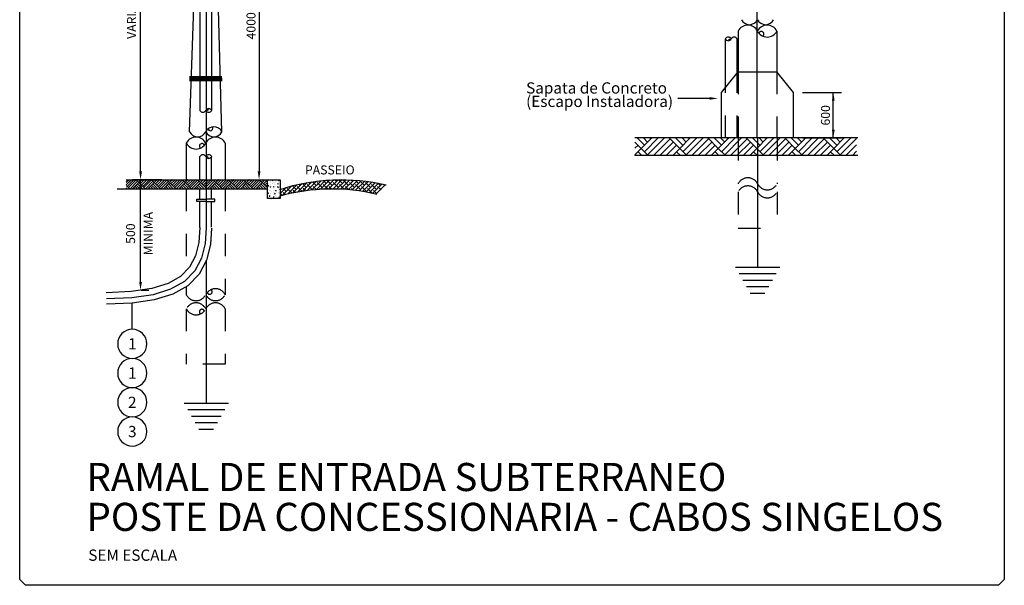
# Model space of a CAD drawing. Units: millimetres. Extents: x 2735 to 2869, y 1780 to 1820.
# Drawn here: x 2738 to 2742, y 1787 to 1790 of the extents above; entities that cross this region are included whole.
import ezdxf
from ezdxf.enums import TextEntityAlignment as Align

# ---------------------------------------------------------------- set-up
doc = ezdxf.new("R2010")
doc.units = ezdxf.units.MM
doc.linetypes.add('HIDDEN', pattern=[0.375, 0.25, -0.125])
for name, color, linetype in [('CAB Contornos', 2, 'Continuous'), ('CAB Indicação', 1, 'Continuous'), ('CAB Texto 200', 1, 'Continuous'), ('CAB Texto 80', 2, 'Continuous'), ('DET Barramentos', 230, 'Continuous'), ('DET Cotas', 1, 'Continuous'), ('DET Detalhe', 2, 'Continuous'), ('DET Indicação', 1, 'Continuous'), ('DET Poste', 2, 'Continuous'), ('DET Texto 60', 2, 'Continuous'), ('DET Texto 80', 2, 'Continuous')]:
    doc.layers.add(name, color=color, linetype=linetype)
doc.styles.add('BSE Texto', font='calibrii.ttf', dxfattribs={"height": 0.05})

# ---------------------------------------------------------------- blocks, each defined once
blk = doc.blocks.new('*X29')
at = {"color": 0}
for p, q in [((91.712, 19.587), (91.55, 19.748)), ((91.641, 19.516), (91.873, 19.748)), ((91.782, 19.658), (91.692, 19.748)), ((91.712, 19.445), (92.015, 19.748)), ((91.782, 19.375), (92.156, 19.748)), ((91.853, 19.728), (91.833, 19.748)), ((92.49, 19.516), (92.258, 19.748)), ((92.56, 19.587), (92.399, 19.748)), ((92.49, 19.516), (92.722, 19.748)), ((92.631, 19.658), (92.54, 19.748)), ((92.56, 19.445), (92.863, 19.748)), ((92.631, 19.375), (93.004, 19.748)), ((92.702, 19.728), (92.682, 19.748)), ((93.338, 19.516), (93.106, 19.748)), ((93.409, 19.587), (93.247, 19.748)), ((93.338, 19.516), (93.57, 19.748)), ((93.48, 19.658), (93.389, 19.748)), ((93.409, 19.445), (93.712, 19.748)), ((93.48, 19.375), (93.853, 19.748)), ((93.55, 19.728), (93.53, 19.748)), ((94.187, 19.516), (93.955, 19.748)), ((94.257, 19.587), (94.096, 19.748)), ((94.187, 19.516), (94.419, 19.748)), ((94.328, 19.658), (94.237, 19.748)), ((94.257, 19.445), (94.56, 19.748)), ((94.328, 19.375), (94.702, 19.748)), ((94.399, 19.728), (94.379, 19.748)), ((95.035, 19.516), (94.803, 19.748)), ((95.106, 19.587), (94.945, 19.748)), ((95.035, 19.516), (95.267, 19.748)), ((95.177, 19.658), (95.086, 19.748)), ((95.106, 19.445), (95.409, 19.748)), ((95.177, 19.375), (95.55, 19.748)), ((95.247, 19.728), (95.227, 19.748)), ((95.884, 19.516), (95.652, 19.748)), ((95.954, 19.587), (95.793, 19.748)), ((95.884, 19.516), (96.116, 19.748)), ((96.025, 19.658), (95.934, 19.748)), ((95.954, 19.445), (96.257, 19.748)), ((96.096, 19.728), (96.076, 19.748)), ((91.641, 19.516), (91.503, 19.654)), ((91.503, 19.52), (91.57, 19.587)), ((91.909, 19.36), (92.277, 19.728)), ((92.051, 19.36), (92.348, 19.658)), ((92.192, 19.36), (92.419, 19.587)), ((92.758, 19.36), (93.126, 19.728)), ((92.899, 19.36), (93.197, 19.658)), ((93.041, 19.36), (93.267, 19.587)), ((93.606, 19.36), (93.974, 19.728)), ((93.748, 19.36), (94.045, 19.658)), ((93.889, 19.36), (94.116, 19.587)), ((94.455, 19.36), (94.823, 19.728)), ((94.596, 19.36), (94.894, 19.658)), ((94.738, 19.36), (94.964, 19.587)), ((95.304, 19.36), (95.672, 19.728)), ((95.445, 19.36), (95.742, 19.658)), ((95.586, 19.36), (95.813, 19.587)), ((96.025, 19.375), (96.388, 19.737)), ((96.152, 19.36), (96.388, 19.596)), ((91.503, 19.378), (91.641, 19.516)), ((91.514, 19.36), (91.503, 19.371)), ((91.655, 19.36), (91.57, 19.445)), ((91.797, 19.36), (91.641, 19.516)), ((92.334, 19.36), (92.49, 19.516)), ((92.363, 19.36), (92.348, 19.375)), ((92.504, 19.36), (92.419, 19.445)), ((92.645, 19.36), (92.49, 19.516)), ((93.182, 19.36), (93.338, 19.516)), ((93.211, 19.36), (93.197, 19.375)), ((93.353, 19.36), (93.267, 19.445)), ((93.494, 19.36), (93.338, 19.516)), ((94.031, 19.36), (94.187, 19.516)), ((94.06, 19.36), (94.045, 19.375)), ((94.201, 19.36), (94.116, 19.445)), ((94.342, 19.36), (94.187, 19.516)), ((94.879, 19.36), (95.035, 19.516)), ((94.908, 19.36), (94.894, 19.375)), ((95.05, 19.36), (94.964, 19.445)), ((95.191, 19.36), (95.035, 19.516)), ((95.728, 19.36), (95.884, 19.516)), ((95.757, 19.36), (95.742, 19.375)), ((95.898, 19.36), (95.813, 19.445)), ((96.04, 19.36), (95.884, 19.516)), ((96.293, 19.36), (96.388, 19.455))]:
    blk.add_line(p, q, dxfattribs=at)
blk = doc.blocks.new('*X26')
at = {"color": 0}
for p, q in [((55.387, 19.636), (55.5, 19.748)), ((55.387, 19.692), (55.443, 19.748)), ((55.409, 19.601), (55.556, 19.748)), ((55.663, 19.686), (55.601, 19.748)), ((55.692, 19.714), (55.658, 19.748)), ((55.663, 19.686), (55.726, 19.748)), ((55.692, 19.658), (55.782, 19.748)), ((55.72, 19.742), (55.714, 19.748)), ((55.72, 19.629), (55.839, 19.748)), ((55.748, 19.601), (55.896, 19.748)), ((56.003, 19.686), (55.941, 19.748)), ((56.031, 19.714), (55.997, 19.748)), ((56.003, 19.686), (56.065, 19.748)), ((56.031, 19.658), (56.122, 19.748)), ((56.059, 19.742), (56.054, 19.748)), ((56.059, 19.629), (56.178, 19.748)), ((56.088, 19.601), (56.235, 19.748)), ((56.342, 19.686), (56.28, 19.748)), ((56.371, 19.714), (56.336, 19.748)), ((56.342, 19.686), (56.405, 19.748)), ((56.371, 19.658), (56.461, 19.748)), ((56.399, 19.742), (56.393, 19.748)), ((56.399, 19.629), (56.518, 19.748)), ((56.427, 19.601), (56.574, 19.748)), ((56.682, 19.686), (56.619, 19.748)), ((56.71, 19.714), (56.676, 19.748)), ((56.682, 19.686), (56.744, 19.748)), ((56.71, 19.658), (56.801, 19.748)), ((56.738, 19.742), (56.732, 19.748)), ((56.738, 19.629), (56.857, 19.748)), ((56.767, 19.601), (56.914, 19.748)), ((57.021, 19.686), (56.959, 19.748)), ((57.049, 19.714), (57.015, 19.748)), ((57.021, 19.686), (57.083, 19.748)), ((57.049, 19.658), (57.14, 19.748)), ((57.078, 19.742), (57.072, 19.748)), ((57.078, 19.629), (57.197, 19.748)), ((57.106, 19.601), (57.253, 19.748)), ((57.361, 19.686), (57.298, 19.748)), ((57.389, 19.714), (57.355, 19.748)), ((57.361, 19.686), (57.423, 19.748)), ((57.389, 19.658), (57.479, 19.748)), ((57.417, 19.742), (57.411, 19.748)), ((57.417, 19.629), (57.536, 19.748)), ((57.445, 19.601), (57.593, 19.748)), ((57.7, 19.686), (57.638, 19.748)), ((57.728, 19.714), (57.694, 19.748)), ((57.7, 19.686), (57.762, 19.748)), ((57.728, 19.658), (57.819, 19.748)), ((57.756, 19.742), (57.751, 19.748)), ((57.756, 19.629), (57.875, 19.748)), ((57.785, 19.601), (57.932, 19.748)), ((58.039, 19.686), (57.977, 19.748)), ((58.068, 19.714), (58.034, 19.748)), ((58.039, 19.686), (58.102, 19.748)), ((58.068, 19.658), (58.158, 19.748)), ((58.096, 19.742), (58.09, 19.748)), ((58.096, 19.629), (58.215, 19.748)), ((58.124, 19.601), (58.271, 19.748)), ((58.379, 19.686), (58.316, 19.748)), ((58.407, 19.714), (58.373, 19.748)), ((58.379, 19.686), (58.441, 19.748)), ((58.407, 19.658), (58.495, 19.746)), ((58.435, 19.742), (58.43, 19.748)), ((55.462, 19.548), (55.387, 19.623)), ((55.405, 19.548), (55.387, 19.566)), ((55.437, 19.573), (55.607, 19.742)), ((55.469, 19.548), (55.635, 19.714)), ((55.526, 19.548), (55.663, 19.686)), ((55.575, 19.548), (55.55, 19.573)), ((55.631, 19.548), (55.579, 19.601)), ((55.688, 19.548), (55.607, 19.629)), ((55.745, 19.548), (55.635, 19.658)), ((55.801, 19.548), (55.663, 19.686)), ((55.777, 19.573), (55.946, 19.742)), ((55.809, 19.548), (55.975, 19.714)), ((55.865, 19.548), (56.003, 19.686)), ((55.914, 19.548), (55.89, 19.573)), ((55.971, 19.548), (55.918, 19.601)), ((56.027, 19.548), (55.946, 19.629)), ((56.084, 19.548), (55.975, 19.658)), ((56.141, 19.548), (56.003, 19.686)), ((56.116, 19.573), (56.286, 19.742)), ((56.148, 19.548), (56.314, 19.714)), ((56.205, 19.548), (56.342, 19.686)), ((56.254, 19.548), (56.229, 19.573)), ((56.31, 19.548), (56.257, 19.601)), ((56.367, 19.548), (56.286, 19.629)), ((56.423, 19.548), (56.314, 19.658)), ((56.48, 19.548), (56.342, 19.686)), ((56.455, 19.573), (56.625, 19.742)), ((56.487, 19.548), (56.653, 19.714)), ((56.544, 19.548), (56.682, 19.686)), ((56.593, 19.548), (56.569, 19.573)), ((56.65, 19.548), (56.597, 19.601)), ((56.706, 19.548), (56.625, 19.629)), ((56.763, 19.548), (56.653, 19.658)), ((56.819, 19.548), (56.682, 19.686)), ((56.795, 19.573), (56.965, 19.742)), ((56.827, 19.548), (56.993, 19.714)), ((56.883, 19.548), (57.021, 19.686)), ((56.932, 19.548), (56.908, 19.573)), ((56.989, 19.548), (56.936, 19.601)), ((57.046, 19.548), (56.965, 19.629)), ((57.102, 19.548), (56.993, 19.658)), ((57.159, 19.548), (57.021, 19.686)), ((57.134, 19.573), (57.304, 19.742)), ((57.166, 19.548), (57.332, 19.714)), ((57.223, 19.548), (57.361, 19.686)), ((57.272, 19.548), (57.247, 19.573)), ((57.328, 19.548), (57.276, 19.601)), ((57.385, 19.548), (57.304, 19.629)), ((57.442, 19.548), (57.332, 19.658)), ((57.498, 19.548), (57.361, 19.686)), ((57.474, 19.573), (57.643, 19.742)), ((57.506, 19.548), (57.672, 19.714)), ((57.562, 19.548), (57.7, 19.686)), ((57.611, 19.548), (57.587, 19.573)), ((57.668, 19.548), (57.615, 19.601)), ((57.724, 19.548), (57.643, 19.629)), ((57.781, 19.548), (57.672, 19.658)), ((57.838, 19.548), (57.7, 19.686)), ((57.813, 19.573), (57.983, 19.742)), ((57.845, 19.548), (58.011, 19.714)), ((57.902, 19.548), (58.039, 19.686)), ((57.951, 19.548), (57.926, 19.573)), ((58.007, 19.548), (57.954, 19.601)), ((58.064, 19.548), (57.983, 19.629)), ((58.12, 19.548), (58.011, 19.658)), ((58.177, 19.548), (58.039, 19.686)), ((58.152, 19.573), (58.322, 19.742)), ((58.185, 19.548), (58.35, 19.714)), ((58.241, 19.548), (58.379, 19.686)), ((58.29, 19.548), (58.266, 19.573)), ((58.347, 19.548), (58.294, 19.601)), ((58.403, 19.548), (58.322, 19.629)), ((58.46, 19.548), (58.35, 19.658)), ((58.495, 19.569), (58.379, 19.686)), ((58.435, 19.629), (58.495, 19.689)), ((58.464, 19.601), (58.495, 19.633)), ((58.492, 19.573), (58.495, 19.576))]:
    blk.add_line(p, q, dxfattribs=at)
blk = doc.blocks.new('*X28')
at = {"color": 0}
for p, q in [((59.763, 19.546), (59.963, 19.746)), ((59.853, 19.548), (60.053, 19.748)), ((59.942, 19.549), (60.142, 19.749)), ((60.016, 19.711), (59.98, 19.747)), ((60.029, 19.547), (60.229, 19.747)), ((60.148, 19.666), (60.066, 19.748)), ((60.114, 19.544), (60.314, 19.744)), ((58.775, 19.442), (58.908, 19.575)), ((58.775, 19.53), (58.78, 19.536)), ((58.778, 19.534), (58.777, 19.535)), ((58.83, 19.409), (59.03, 19.609)), ((58.911, 19.49), (58.844, 19.556)), ((59.032, 19.457), (58.933, 19.556)), ((58.948, 19.438), (59.148, 19.638)), ((58.999, 19.578), (58.981, 19.596)), ((59.132, 19.534), (59.051, 19.615)), ((59.061, 19.463), (59.261, 19.663)), ((59.256, 19.498), (59.154, 19.6)), ((59.17, 19.483), (59.37, 19.683)), ((59.22, 19.622), (59.194, 19.649)), ((59.353, 19.578), (59.267, 19.664)), ((59.275, 19.501), (59.475, 19.701)), ((59.333, 19.509), (59.286, 19.556)), ((59.485, 19.534), (59.375, 19.644)), ((59.378, 19.515), (59.578, 19.715)), ((59.441, 19.666), (59.416, 19.691)), ((59.478, 19.526), (59.678, 19.726)), ((59.574, 19.622), (59.493, 19.703)), ((59.573, 19.535), (59.507, 19.6)), ((59.575, 19.535), (59.775, 19.735)), ((59.706, 19.578), (59.596, 19.689)), ((59.655, 19.541), (59.64, 19.556)), ((59.662, 19.711), (59.649, 19.723)), ((59.67, 19.542), (59.87, 19.742)), ((59.825, 19.548), (59.728, 19.644)), ((59.795, 19.666), (59.73, 19.731)), ((59.927, 19.622), (59.817, 19.733)), ((59.912, 19.549), (59.861, 19.6)), ((60.06, 19.578), (59.949, 19.689)), ((60.002, 19.548), (59.994, 19.556)), ((60.186, 19.54), (60.082, 19.644)), ((60.281, 19.622), (60.17, 19.733)), ((60.198, 19.54), (60.398, 19.74)), ((60.281, 19.533), (60.215, 19.6)), ((60.28, 19.533), (60.48, 19.733)), ((60.413, 19.578), (60.303, 19.689)), ((60.369, 19.711), (60.337, 19.743)), ((60.379, 19.524), (60.347, 19.556)), ((60.361, 19.526), (60.561, 19.726)), ((60.502, 19.666), (60.431, 19.737)), ((60.546, 19.534), (60.436, 19.644)), ((60.441, 19.517), (60.641, 19.717)), ((60.519, 19.506), (60.719, 19.706)), ((60.634, 19.622), (60.527, 19.729)), ((60.679, 19.49), (60.568, 19.6)), ((60.596, 19.495), (60.796, 19.695)), ((60.767, 19.578), (60.657, 19.689)), ((60.671, 19.482), (60.871, 19.682)), ((60.799, 19.457), (60.701, 19.556)), ((60.746, 19.468), (60.946, 19.668)), ((60.9, 19.534), (60.789, 19.644)), ((60.819, 19.453), (61.019, 19.653)), ((60.855, 19.666), (60.833, 19.689)), ((60.891, 19.437), (61.091, 19.637)), ((61, 19.522), (60.922, 19.6)), ((60.988, 19.622), (60.941, 19.669)), ((61.088, 19.611), (61.053, 19.646)), ((58.818, 19.406), (58.775, 19.449)), ((58.888, 19.424), (58.845, 19.468)), ((59.106, 19.472), (59.066, 19.512)), ((60.911, 19.434), (60.833, 19.512))]:
    blk.add_line(p, q, dxfattribs=at)
blk = doc.blocks.new('*X27')
at = {"color": 0}
for p, q in [((58.6, 19.739), (58.608, 19.748)), ((58.605, 19.739), (58.619, 19.744)), ((58.612, 19.738), (58.61, 19.748)), ((58.615, 19.732), (58.619, 19.744)), ((58.707, 19.746), (58.707, 19.746)), ((58.497, 19.6), (58.495, 19.606)), ((58.495, 19.6), (58.497, 19.6)), ((58.506, 19.615), (58.522, 19.631)), ((58.506, 19.615), (58.524, 19.612)), ((58.51, 19.674), (58.51, 19.674)), ((58.517, 19.54), (58.517, 19.54)), ((58.52, 19.591), (58.52, 19.591)), ((58.524, 19.612), (58.522, 19.631)), ((58.531, 19.722), (58.531, 19.722)), ((58.552, 19.581), (58.552, 19.581)), ((58.557, 19.594), (58.571, 19.599)), ((58.557, 19.594), (58.566, 19.587)), ((58.558, 19.63), (58.558, 19.63)), ((58.559, 19.567), (58.559, 19.567)), ((58.56, 19.693), (58.56, 19.693)), ((58.562, 19.633), (58.562, 19.633)), ((58.564, 19.7), (58.564, 19.7)), ((58.567, 19.587), (58.571, 19.599)), ((58.602, 19.666), (58.602, 19.666)), ((58.602, 19.588), (58.602, 19.588)), ((58.604, 19.66), (58.604, 19.66)), ((58.605, 19.739), (58.615, 19.732)), ((58.626, 19.694), (58.626, 19.694)), ((58.627, 19.587), (58.627, 19.587)), ((58.628, 19.588), (58.638, 19.6)), ((58.628, 19.588), (58.64, 19.587)), ((58.634, 19.56), (58.634, 19.56)), ((58.64, 19.587), (58.638, 19.6)), ((58.655, 19.667), (58.655, 19.667)), ((58.657, 19.739), (58.657, 19.739)), ((58.66, 19.58), (58.66, 19.58)), ((58.663, 19.646), (58.663, 19.646)), ((58.665, 19.713), (58.665, 19.713)), ((58.666, 19.688), (58.666, 19.688)), ((58.674, 19.65), (58.674, 19.65)), ((58.678, 19.598), (58.678, 19.598)), ((58.709, 19.662), (58.709, 19.662)), ((58.719, 19.582), (58.735, 19.598)), ((58.719, 19.582), (58.737, 19.579)), ((58.725, 19.659), (58.739, 19.664)), ((58.725, 19.659), (58.735, 19.652)), ((58.73, 19.677), (58.73, 19.677)), ((58.733, 19.582), (58.733, 19.582)), ((58.735, 19.652), (58.739, 19.664)), ((58.737, 19.579), (58.735, 19.598)), ((58.743, 19.714), (58.743, 19.714)), ((58.744, 19.726), (58.753, 19.738)), ((58.751, 19.58), (58.751, 19.58)), ((58.751, 19.535), (58.751, 19.535)), ((58.756, 19.725), (58.753, 19.738)), ((58.762, 19.528), (58.762, 19.528)), ((58.764, 19.595), (58.764, 19.595)), ((58.767, 19.661), (58.767, 19.661)), ((58.769, 19.728), (58.769, 19.728)), ((58.772, 19.576), (58.775, 19.58)), ((58.772, 19.576), (58.775, 19.576)), ((58.773, 19.684), (58.773, 19.684)), ((58.497, 19.43), (58.497, 19.43)), ((58.499, 19.502), (58.499, 19.502)), ((58.508, 19.449), (58.522, 19.454)), ((58.508, 19.449), (58.518, 19.442)), ((58.509, 19.421), (58.509, 19.421)), ((58.512, 19.451), (58.522, 19.462)), ((58.512, 19.451), (58.524, 19.45)), ((58.518, 19.442), (58.522, 19.454)), ((58.52, 19.361), (58.52, 19.361)), ((58.524, 19.449), (58.522, 19.462)), ((58.523, 19.462), (58.523, 19.462)), ((58.532, 19.387), (58.548, 19.403)), ((58.532, 19.387), (58.55, 19.384)), ((58.55, 19.384), (58.548, 19.403)), ((58.548, 19.383), (58.548, 19.383)), ((58.549, 19.509), (58.549, 19.509)), ((58.552, 19.367), (58.552, 19.367)), ((58.554, 19.434), (58.554, 19.434)), ((58.557, 19.5), (58.557, 19.5)), ((58.557, 19.377), (58.557, 19.377)), ((58.572, 19.44), (58.572, 19.44)), ((58.588, 19.485), (58.588, 19.485)), ((58.625, 19.519), (58.625, 19.519)), ((58.626, 19.441), (58.626, 19.441)), ((58.627, 19.368), (58.641, 19.374)), ((58.627, 19.368), (58.637, 19.362)), ((58.63, 19.458), (58.63, 19.458)), ((58.637, 19.362), (58.641, 19.374)), ((58.646, 19.378), (58.646, 19.378)), ((58.653, 19.38), (58.653, 19.38)), ((58.655, 19.378), (58.655, 19.378)), ((58.656, 19.438), (58.665, 19.45)), ((58.656, 19.446), (58.656, 19.446)), ((58.656, 19.438), (58.668, 19.437)), ((58.658, 19.513), (58.658, 19.513)), ((58.668, 19.437), (58.665, 19.449)), ((58.674, 19.397), (58.674, 19.397)), ((58.676, 19.513), (58.69, 19.519)), ((58.676, 19.513), (58.686, 19.507)), ((58.686, 19.507), (58.69, 19.519)), ((58.694, 19.48), (58.694, 19.48)), ((58.696, 19.384), (58.696, 19.384)), ((58.699, 19.457), (58.699, 19.457)), ((58.737, 19.453), (58.737, 19.453)), ((58.742, 19.461), (58.742, 19.461)), ((58.746, 19.354), (58.761, 19.37)), ((58.746, 19.354), (58.764, 19.351)), ((58.749, 19.463), (58.749, 19.463)), ((58.757, 19.395), (58.757, 19.395)), ((58.759, 19.461), (58.759, 19.461)), ((58.761, 19.374), (58.761, 19.374)), ((58.764, 19.351), (58.762, 19.37)), ((58.772, 19.394), (58.772, 19.394))]:
    blk.add_line(p, q, dxfattribs=at)
blk = doc.blocks.new('Indicação Cabine')
at = {"layer": 'CAB Indicação'}
blk.add_circle((1.7845, 1.5911), 0.065, dxfattribs=at)
at = {"layer": 'CAB Indicação', "style": 'BSE Texto'}
blk.add_attdef('X', text='', height=0.05, rotation=180, dxfattribs=at).set_placement((1.7845, 1.5911), align=Align.MIDDLE_CENTER)

msp = doc.modelspace()

# ---------------------------------------------------------------- linework, layer by layer
at = {"layer": 'CAB Contornos'}
msp.add_lwpolyline([(2737.7739, 1792.8445), (2742.1066, 1792.8445), (2742.1318, 1792.8192), (2742.1318, 1787.1322), (2742.1066, 1787.1069), (2737.7739, 1787.107), (2737.7487, 1787.1322), (2737.7487, 1792.8192)], close=True, dxfattribs=at)
at = {"layer": 'CAB Indicação'}
msp.add_line((2738.2499, 1788.2459), (2738.2499, 1788.3613), dxfattribs=at)
at = {"layer": 'DET Barramentos'}
for p, q in [((2741.0308, 1790.628), (2741.0308, 1789.0967)), ((2741.0337, 1789.0967), (2741.0337, 1788.5204)), ((2738.5793, 1788.5508), (2738.5793, 1787.9157))]:
    msp.add_line(p, q, dxfattribs=at)
msp.add_lwpolyline([(2738.5793, 1790.4425), (2738.5793, 1788.6973), (2738.5745, 1788.6266), (2738.5582, 1788.5617), (2738.5279, 1788.5051), (2738.4819, 1788.4586), (2738.4202, 1788.4235), (2738.3426, 1788.3992), (2738.2476, 1788.3851), (2738.1345, 1788.3805)], dxfattribs=at)
at = {"layer": 'DET Cotas', "linetype": 'ByBlock'}
for p, q in [((2738.2866, 1788.9475), (2738.2866, 1791.1051)), ((2738.8142, 1790.2033), (2738.8142, 1788.9475)), ((2741.234, 1789.2989), (2741.4069, 1789.2989)), ((2741.3705, 1789.0967), (2741.3705, 1789.2989)), ((2738.2866, 1788.4556), (2738.2866, 1788.9111)), ((2738.29, 1788.9111), (2738.323, 1788.9111)), ((2738.2901, 1788.4193), (2738.323, 1788.4193))]:
    msp.add_line(p, q, dxfattribs=at)
for points in [[(2741.3644, 1789.2626), (2741.3765, 1789.2626), (2741.3705, 1789.2989)], [(2741.3644, 1789.133), (2741.3765, 1789.133), (2741.3705, 1789.0967)], [(2738.2806, 1788.9475), (2738.2927, 1788.9475), (2738.2866, 1788.9111)], [(2738.2806, 1788.8747), (2738.2927, 1788.8747), (2738.2866, 1788.9111)], [(2738.8081, 1788.9475), (2738.8202, 1788.9475), (2738.8142, 1788.9111)], [(2738.2806, 1788.4556), (2738.2927, 1788.4556), (2738.2866, 1788.4193)]]:
    msp.add_solid(points, dxfattribs=at)
at = {"layer": 'DET Detalhe', "color": 3}
for p, q in [((2741.4795, 1789.0967), (2740.4871, 1789.0967)), ((2741.234, 1789.0967), (2741.4069, 1789.0967)), ((2741.4795, 1789.0183), (2740.4871, 1789.0183))]:
    msp.add_line(p, q, dxfattribs=at)
at = {"layer": 'DET Detalhe', "color": 1, "linetype": 'ByBlock'}
msp.add_line((2738.3819, 1788.9111), (2738.2503, 1788.9111), dxfattribs=at)
at = {"layer": 'DET Detalhe', "color": 3, "linetype": 'ByBlock'}
msp.add_line((2738.6426, 1788.9111), (2738.8505, 1788.9111), dxfattribs=at)
at = {"layer": 'DET Detalhe'}
for p, q in [((2741.1328, 1788.5204), (2740.9346, 1788.5204)), ((2741.1162, 1788.4917), (2740.9512, 1788.4917)), ((2741.0995, 1788.4629), (2740.9679, 1788.4629)), ((2741.0829, 1788.4341), (2740.9845, 1788.4341)), ((2741.0663, 1788.4053), (2741.0011, 1788.4053)), ((2738.6784, 1787.9157), (2738.4802, 1787.9157)), ((2738.6618, 1787.8869), (2738.4969, 1787.8869)), ((2738.6452, 1787.8581), (2738.5135, 1787.8581)), ((2738.6285, 1787.8293), (2738.5301, 1787.8293)), ((2738.6119, 1787.8005), (2738.5467, 1787.8005))]:
    msp.add_line(p, q, dxfattribs=at)
at = {"layer": 'DET Detalhe', "color": 3}
for points in [[(2738.2232, 1788.9111), (2738.9076, 1788.9111), (2738.9076, 1788.8678, -0.138448), (2739.3794, 1788.8877, -8.546831)], [(2738.9076, 1788.8396, -0.126093), (2739.339, 1788.8473, -8.546831)]]:
    msp.add_lwpolyline(points, format="xyb", dxfattribs=at)
for points in [[(2738.9076, 1788.8678), (2738.9076, 1788.8279), (2738.8512, 1788.8279), (2738.8512, 1788.9111)], [(2738.1828, 1788.8707), (2738.8512, 1788.8707)]]:
    msp.add_lwpolyline(points, dxfattribs=at)
at = {"layer": 'DET Detalhe', "color": 1}
msp.add_lwpolyline([(2738.8672, 1788.8279), (2738.8672, 1788.8274, -0.000417), (2738.8686, 1788.8279, -8.546831)], format="xyb", dxfattribs=at)
at = {"layer": 'DET Indicação'}
msp.add_line((2740.82, 1789.2726), (2740.6786, 1789.2726), dxfattribs=at)
msp.add_solid([(2740.82, 1789.2786), (2740.82, 1789.2665), (2740.8563, 1789.2726)], dxfattribs=at)
at = {"layer": 'DET Poste'}
for p, q in [((2738.5512, 1790.2296), (2738.5512, 1789.2181)), ((2738.6031, 1790.2296), (2738.6031, 1789.2196)), ((2738.5051, 1789.1244), (2738.5289, 1789.8244)), ((2738.6488, 1789.1244), (2738.6299, 1789.8244)), ((2740.9465, 1789.5722), (2740.9465, 1789.3915)), ((2741.1197, 1789.5722), (2741.1197, 1789.3915)), ((2740.8901, 1789.3208), (2740.8901, 1789.5366)), ((2740.942, 1789.3858), (2740.942, 1789.5381)), ((2740.8727, 1789.2989), (2740.9465, 1789.3915)), ((2740.9465, 1789.3915), (2741.1197, 1789.3915)), ((2741.1935, 1789.2989), (2741.1197, 1789.3915)), ((2738.5044, 1789.3542), (2738.6494, 1789.3542)), ((2738.5044, 1789.3525), (2738.6495, 1789.3525)), ((2738.5045, 1789.3574), (2738.6493, 1789.3574)), ((2738.5045, 1789.3558), (2738.6494, 1789.3558)), ((2738.5046, 1789.3606), (2738.6493, 1789.3606)), ((2738.5046, 1789.359), (2738.6493, 1789.359)), ((2738.5047, 1789.3639), (2738.6492, 1789.3639)), ((2738.5047, 1789.3622), (2738.6492, 1789.3622)), ((2738.5048, 1789.3671), (2738.6491, 1789.3671)), ((2738.5048, 1789.3655), (2738.6491, 1789.3655)), ((2738.5049, 1789.3703), (2738.649, 1789.3703)), ((2738.5049, 1789.3687), (2738.649, 1789.3687)), ((2740.8727, 1789.0967), (2740.8727, 1789.2989)), ((2741.1935, 1789.0967), (2741.1935, 1789.2989)), ((2738.4904, 1789.0739), (2738.4904, 1788.9111)), ((2738.6636, 1789.0739), (2738.6636, 1788.9111)), ((2738.5512, 1788.9111), (2738.5512, 1789.0147)), ((2738.6031, 1788.9111), (2738.6031, 1789.0132))]:
    msp.add_line(p, q, dxfattribs=at)
at = {"layer": 'DET Poste', "linetype": 'HIDDEN', "ltscale": 0.25}
for p, q in [((2740.9465, 1789.3915), (2740.9465, 1789.0967)), ((2741.1197, 1789.3915), (2741.1197, 1789.0967)), ((2740.942, 1789.0967), (2740.942, 1789.3858)), ((2740.8901, 1789.0967), (2740.8901, 1789.3208)), ((2740.9471, 1789.0967), (2740.9471, 1788.8928)), ((2741.1201, 1789.0967), (2741.1201, 1788.8927)), ((2738.4904, 1788.8707), (2738.4904, 1788.5072)), ((2738.6636, 1788.8707), (2738.6636, 1788.3994)), ((2740.9471, 1788.8568), (2740.9471, 1788.6958)), ((2741.1203, 1788.8568), (2741.1203, 1788.6958)), ((2740.9471, 1788.6958), (2741.1203, 1788.6958)), ((2738.4904, 1788.4361), (2738.4904, 1788.3994)), ((2738.4904, 1788.3366), (2738.4904, 1788.091)), ((2738.6636, 1788.3366), (2738.6636, 1788.091)), ((2738.6636, 1788.091), (2738.4904, 1788.091))]:
    msp.add_line(p, q, dxfattribs=at)
at = {"layer": 'DET Poste', "linetype": 'HIDDEN', "ltscale": 0.5}
for p, q in [((2738.5512, 1788.8246), (2738.5512, 1788.8707)), ((2738.6031, 1788.8246), (2738.6031, 1788.8707)), ((2738.5368, 1788.8246), (2738.5772, 1788.8246)), ((2738.5368, 1788.8145), (2738.5368, 1788.8246)), ((2738.6176, 1788.8246), (2738.5772, 1788.8246)), ((2738.6176, 1788.8145), (2738.6176, 1788.8246)), ((2738.5772, 1788.8145), (2738.5368, 1788.8145)), ((2738.5512, 1788.6991), (2738.5512, 1788.8119)), ((2738.5772, 1788.8145), (2738.6176, 1788.8145)), ((2738.6031, 1788.6997), (2738.6031, 1788.8119))]:
    msp.add_line(p, q, dxfattribs=at)
for points in [[(2738.5512, 1788.6991), (2738.5467, 1788.631), (2738.5318, 1788.5719), (2738.505, 1788.522), (2738.4646, 1788.4811), (2738.4089, 1788.4494), (2738.3363, 1788.4267), (2738.245, 1788.4131), (2738.1334, 1788.4085)], [(2738.603, 1788.6957), (2738.5981, 1788.6229), (2738.5806, 1788.5531), (2738.5472, 1788.4908), (2738.4965, 1788.4396), (2738.4298, 1788.4015), (2738.3479, 1788.376), (2738.2499, 1788.3613), (2738.1355, 1788.3567)]]:
    msp.add_lwpolyline(points, dxfattribs=at)
at = {"layer": 'DET Poste'}
for centre, radius, start, end in [((2740.9971, 1789.6408), 0.0402, 206.8557, 333.1443), ((2741.0692, 1789.6408), 0.0402, 206.8557, 333.1443), ((2740.9897, 1789.5503), 0.0484, 26.8557, 153.1443), ((2741.0763, 1789.594), 0.0484, 206.8557, 333.1443), ((2741.0765, 1789.5503), 0.0484, 26.8557, 153.1443), ((2741.0504, 1789.5589), 0.0112, 307.6996, 159.2325), ((2740.9029, 1789.5306), 0.0147, 26.8557, 153.1443), ((2740.9029, 1789.5439), 0.0147, 206.8557, 333.1443), ((2740.9085, 1789.5317), 0.00392, 17.8356, 213.0611), ((2740.9293, 1789.5306), 0.0147, 26.8557, 153.1443), ((2738.5639, 1789.2256), 0.0147, 206.8557, 333.1443), ((2738.5903, 1789.2123), 0.0147, 26.8557, 153.1443), ((2738.5903, 1789.2256), 0.0147, 206.8557, 333.1443), ((2738.5847, 1789.2245), 0.00392, 197.8356, 33.0611), ((2738.5409, 1789.1425), 0.0402, 206.8557, 333.1443), ((2738.613, 1789.1063), 0.0402, 26.8557, 153.1443), ((2738.613, 1789.1425), 0.0402, 206.8557, 333.1443), ((2738.5977, 1789.1395), 0.0107, 197.8356, 33.0611), ((2738.5336, 1789.052), 0.0484, 26.8557, 153.1443), ((2738.6204, 1789.052), 0.0484, 26.8557, 153.1443), ((2738.5338, 1789.0957), 0.0484, 206.8557, 333.1443), ((2738.5597, 1789.0606), 0.0112, 20.7675, 232.3004), ((2738.5639, 1789.0072), 0.0147, 26.8557, 153.1443), ((2738.5903, 1789.0072), 0.0147, 26.8557, 153.1443), ((2738.5903, 1789.0205), 0.0147, 206.8557, 333.1443), ((2738.5847, 1789.0083), 0.00392, 326.9389, 162.1644)]:
    msp.add_arc(centre, radius, start, end, dxfattribs=at)
at = {"layer": 'DET Poste', "linetype": 'HIDDEN', "ltscale": 0.25}
for centre, start, end in [((2740.9903, 1788.8709), 26.8557, 153.1443), ((2740.9903, 1788.835), 26.8557, 153.1443), ((2741.0769, 1788.9146), 206.8557, 333.1443), ((2741.0769, 1788.8786), 206.8557, 333.1443), ((2738.6202, 1788.3776), 26.8557, 153.1443), ((2738.5336, 1788.4213), 206.8557, 333.1443), ((2738.6204, 1788.4213), 206.8557, 333.1443), ((2738.5336, 1788.3147), 26.8557, 153.1443), ((2738.5338, 1788.3584), 206.8557, 333.1443), ((2738.6204, 1788.3147), 26.8557, 153.1443)]:
    msp.add_arc(centre, 0.0484, start, end, dxfattribs=at)
at = {"layer": 'DET Poste', "linetype": 'HIDDEN', "ltscale": 0.5}
for centre, start, end in [((2738.5943, 1788.4127), 200.7675, 52.3004), ((2738.5597, 1788.3233), 20.7675, 232.3004)]:
    msp.add_arc(centre, 0.0112, start, end, dxfattribs=at)

# ---------------------------------------------------------------- block references
at = {"layer": 'CAB Indicação'}
ref = msp.add_blockref('Indicação Cabine', (2740.0344, 1786.5898), dxfattribs=dict(at, xscale=-1))
ref.add_attrib('X', '1', dxfattribs={"height": 0.05, "style": 'BSE Texto'}).set_placement((2738.2499, 1788.1808), align=Align.MIDDLE_CENTER)
ref = msp.add_blockref('Indicação Cabine', (2740.0344, 1786.4598), dxfattribs=dict(at, xscale=-1))
ref.add_attrib('X', '1', dxfattribs={"height": 0.05, "style": 'BSE Texto'}).set_placement((2738.2499, 1788.0508), align=Align.MIDDLE_CENTER)
ref = msp.add_blockref('Indicação Cabine', (2740.0344, 1786.3298), dxfattribs=dict(at, xscale=-1))
ref.add_attrib('X', '2', dxfattribs={"height": 0.05, "style": 'BSE Texto'}).set_placement((2738.2499, 1787.9208), align=Align.MIDDLE_CENTER)
ref = msp.add_blockref('Indicação Cabine', (2740.0344, 1786.1998), dxfattribs=dict(at, xscale=-1))
ref.add_attrib('X', '3', dxfattribs={"height": 0.05, "style": 'BSE Texto'}).set_placement((2738.2499, 1787.7908), align=Align.MIDDLE_CENTER)
at = {"layer": 'DET Detalhe', "color": 1, "xscale": 0.2020186711930178, "yscale": 0.2020186711930178, "zscale": 0.2020186711930178}
for name, p in [('*X29', (2722.0024, 1785.1072)), ('*X26', (2727.034, 1784.9216)), ('*X27', (2727.034, 1784.9216)), ('*X28', (2727.034, 1784.9216))]:
    msp.add_blockref(name, p, dxfattribs=at)

# ---------------------------------------------------------------- texts
at = {"layer": 'CAB Texto 200', "style": 'BSE Texto'}
for s, p in [('RAMAL DE ENTRADA SUBTERRANEO', (2738.0465, 1787.5261)), ('%%UPOSTE DA CONCESSIONARIA - CABOS SINGELOS', (2738.0465, 1787.3488))]:
    msp.add_text(s, height=0.125, dxfattribs=at).set_placement(p)
at = {"layer": 'CAB Texto 80', "style": 'BSE Texto'}
msp.add_text('SEM ESCALA', height=0.05, dxfattribs=at).set_placement((2738.0539, 1787.2159))
at = {"layer": 'DET Texto 60', "style": 'BSE Texto'}
msp.add_text('VARIAVEL:DE 6800 A 8000 ', height=0.04, rotation=90, dxfattribs=at).set_placement((2738.2668, 1789.8627), align=Align.CENTER)
for s, p in [('4000 ', (2738.7836, 1789.6016)), ('MINIMA', (2738.3259, 1788.6711)), ('500', (2738.2475, 1788.6711))]:
    msp.add_text(s, height=0.04, rotation=90, dxfattribs=at).set_placement(p, align=Align.MIDDLE)
msp.add_text('PASSEIO', height=0.04, dxfattribs=at).set_placement((2739.1292, 1788.9345), align=Align.CENTER)
at = {"layer": 'DET Texto 60', "insert": (2741.3358, 1789.1974), "char_height": 0.04, "attachment_point": 5, "rotation": 90, "style": 'BSE Texto'}
msp.add_mtext('\\A1;600', dxfattribs=at)
at = {"layer": 'DET Texto 80', "style": 'BSE Texto'}
for s, p in [('Sapata de Concreto', (2740.003, 1789.2942)), ('(Escapo Instaladora)', (2740.003, 1789.2344))]:
    msp.add_text(s, height=0.05, dxfattribs=at).set_placement(p)

doc.saveas('drawing.dxf')
